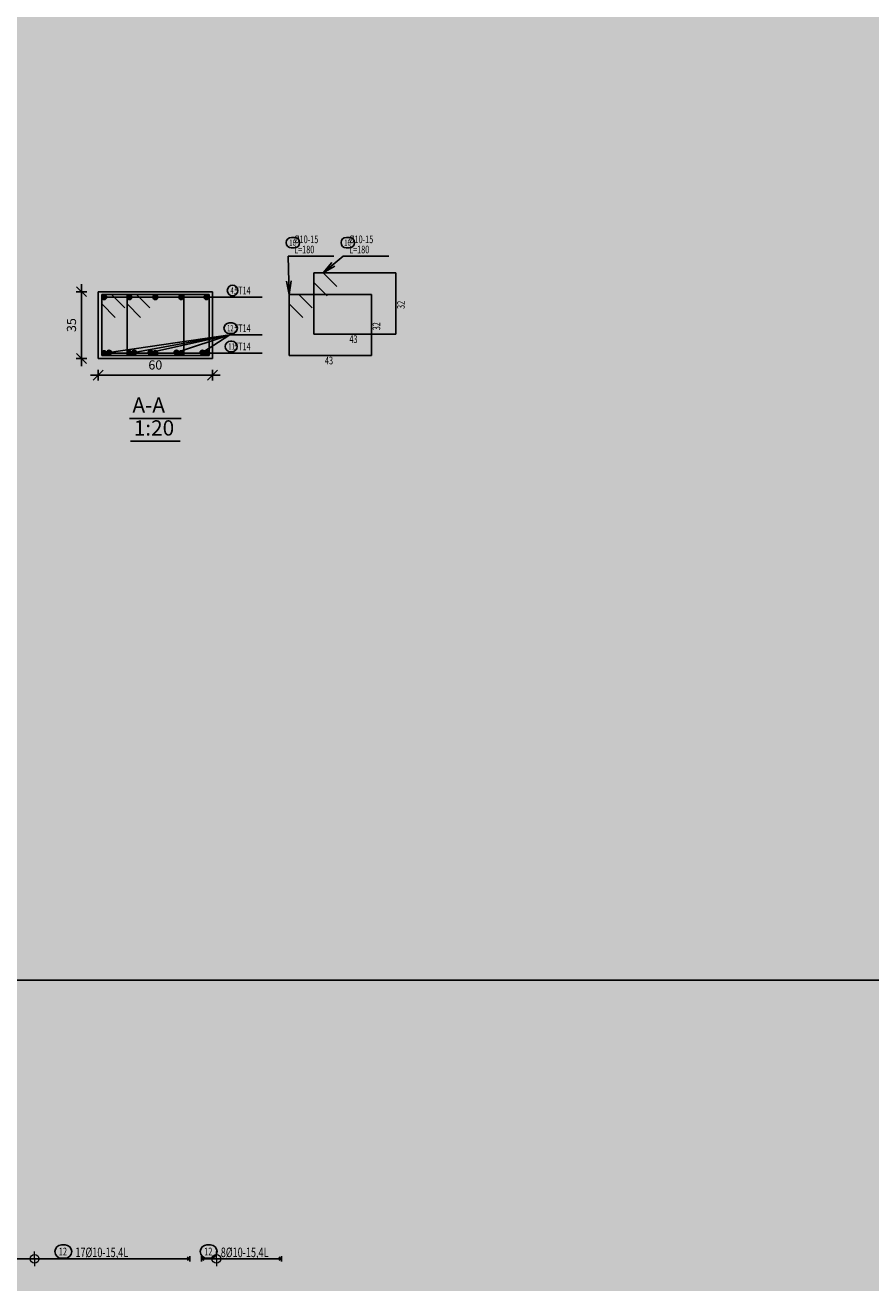
# Model space of a CAD drawing. Units: inches. Extents: x 2717 to 4213, y 3118 to 6912.
# Drawn here: x 3889 to 3912, y 5332 to 5365 of the extents above; entities that cross this region are included whole.
import ezdxf

# ---------------------------------------------------------------- set-up
doc = ezdxf.new("R2010")
doc.units = ezdxf.units.IN
doc.header["$MEASUREMENT"] = 0
for name, color, linetype in [('BarsTitle', 254, 'Continuous'), ('DimLin', 11, 'Continuous'), ('Frame final', 7, 'Continuous'), ('hatch', 252, 'Continuous'), ('LinePen1', 4, 'Continuous'), ('LinkDimLin', 1, 'Continuous'), ('LinkDimTxt', 6, 'Continuous'), ('SectBarLin', 1, 'Continuous'), ('SectBars', 3, 'Continuous'), ('SectLinks', 3, 'Continuous'), ('Titles', 2, 'Continuous')]:
    doc.layers.add(name, color=color, linetype=linetype)
doc.styles.add('ATIR_DIM', font='Atira.shx', dxfattribs={"width": 0.8})
doc.styles.add('Txt-shx', font='Txt.shx')
doc.dimstyles.new('ATIR_DIM_3', dxfattribs={"dimtxt": 0.24, "dimasz": 0.1, "dimexe": 0.18, "dimexo": 0.0625, "dimgap": 0.144, "dimtad": 1, "dimdec": 4, "dimlfac": 25, "dimrnd": 1, "dimzin": 12, "dimdsep": 46, "dimtxsty": 'ATIR_DIM', "dimblk": 'ATIR_TICK', "dimblk1": 'ATIR_TICK', "dimcen": 0.09, "dimse1": 1, "dimse2": 1, "dimadec": 0, "dimazin": 0, "dimtfac": 1, "dimtdec": 4, "dimtmove": 2, "dimatfit": 3, "dimldrblk": 'ATIR_TICK', "dimfxl": 1, "dimtolj": 1, "dimtzin": 12, "dimarcsym": 0})

# ---------------------------------------------------------------- blocks, each defined once
blk = doc.blocks.new('ATIR_TICK')
for p, q in [((-2, 0), (2, 0)), ((-1.3, -1.3), (1.3, 1.3)), ((0, 1.4), (0, -1.4))]:
    blk.add_line(p, q)
blk = doc.blocks.new('*D120')
at = {"layer": 'Defpoints', "color": 0, "transparency": 16777216}
for p in [(3891.29, 5356.186), (3894.29, 5356.186), (3894.29, 5356.186)]:
    blk.add_point(p, dxfattribs=at)
at = {"layer": 'DimLin', "color": 0, "lineweight": -2, "transparency": 16777216}
blk.add_line((3891.39, 5356.186), (3894.19, 5356.186), dxfattribs=at)
at = {"layer": 'DimLin', "color": 0, "lineweight": -2, "transparency": 16777216, "xscale": 0.1, "yscale": 0.1, "zscale": 0.1, "rotation": 180}
blk.add_blockref('ATIR_TICK', (3891.29, 5356.186), dxfattribs=at)
at = {"layer": 'DimLin', "color": 0, "lineweight": -2, "transparency": 16777216, "xscale": 0.1, "yscale": 0.1, "zscale": 0.1}
blk.add_blockref('ATIR_TICK', (3894.29, 5356.186), dxfattribs=at)
at = {"layer": 'DimLin', "color": 0, "transparency": 16777216, "insert": (3892.79, 5356.45), "char_height": 0.24, "attachment_point": 5, "style": 'ATIR_DIM'}
blk.add_mtext('\\A1;60', dxfattribs=at)
blk = doc.blocks.new('*D121')
at = {"layer": 'Defpoints', "color": 0, "transparency": 16777216}
for p in [(3890.858, 5358.368), (3890.858, 5358.368), (3890.858, 5356.618)]:
    blk.add_point(p, dxfattribs=at)
at = {"layer": 'DimLin', "color": 0, "lineweight": -2, "transparency": 16777216}
blk.add_line((3890.858, 5356.718), (3890.858, 5358.268), dxfattribs=at)
at = {"layer": 'DimLin', "color": 0, "lineweight": -2, "transparency": 16777216, "xscale": 0.1, "yscale": 0.1, "zscale": 0.1}
for p, rotation in [((3890.858, 5358.368), 90), ((3890.858, 5356.618), 270)]:
    blk.add_blockref('ATIR_TICK', p, dxfattribs=dict(at, rotation=rotation))
at = {"layer": 'DimLin', "color": 0, "transparency": 16777216, "insert": (3890.594, 5357.493), "char_height": 0.24, "attachment_point": 5, "rotation": 90, "style": 'ATIR_DIM'}
blk.add_mtext('\\A1;35', dxfattribs=at)

msp = doc.modelspace()

# ---------------------------------------------------------------- hatches: boundary and pattern name
at = {"layer": 'Frame final', "linetype": 'Continuous'}
h = msp.add_hatch(color=256, dxfattribs=at)
edge = h.paths.add_edge_path()
edge.add_line((3950.8603826, 5395.6398671), (3950.8603826, 5307.2144261))
edge.add_line((3950.8603826, 5307.2144261), (3805.2474065, 5307.2144261))
edge.add_line((3805.2474065, 5307.2144261), (3805.2481454, 5421.9785636))
edge.add_line((3805.2481454, 5421.9785636), (3951.250903, 5421.9785636))
edge.add_line((3951.250903, 5421.9785636), (3951.250903, 5416.0030332))
edge.add_arc((3962.5057122, 5405.3078529), 15.5260301, 136.460476, 223.539524)
edge.add_line((3951.250903, 5394.6126727), (3951.250903, 5307.6049465))
edge.add_line((3951.250903, 5307.6049465), (3804.8568861, 5307.6049465))
edge.add_line((3804.8568861, 5307.6049465), (3804.8576249, 5421.5880456))
edge.add_line((3804.8576249, 5421.5880456), (3950.8603826, 5421.5880431))
edge.add_line((3950.8603826, 5421.5880431), (3950.8603826, 5414.9758388))
edge.add_arc((3962.5057122, 5405.3078529), 15.1355096, 140.30044576, 219.69955424)

# ---------------------------------------------------------------- linework, layer by layer
at = {"layer": 'BarsTitle', "linetype": 'Continuous'}
for p, q in [((3896.2704683, 5359.2978492), (3897.469565, 5359.2978492)), ((3897.7095705, 5359.2978489), (3898.9086672, 5359.2978489)), ((3894.7412325, 5358.2253226), (3895.5904756, 5358.2253226)), ((3894.7412325, 5357.2377085), (3895.5904756, 5357.2377085)), ((3894.7412325, 5356.7603755), (3895.5904756, 5356.7603755))]:
    msp.add_line(p, q, dxfattribs=at)
for points in [[(3896.3544679, 5359.7911825, 0.99999923), (3896.3544679, 5359.5138492), (3896.4290605, 5359.5138492, 0.99999923), (3896.4290605, 5359.7911825), (3896.3544679, 5359.7911825)], [(3897.7935701, 5359.7911823, 0.99999923), (3897.7935701, 5359.513849), (3897.8681627, 5359.5138489, 0.99999923), (3897.8681627, 5359.7911823), (3897.7935701, 5359.7911823)], [(3894.8128038, 5358.5373226, 0.99999923), (3894.8128038, 5358.2599894), (3894.8128038, 5358.2599893, 0.99999923), (3894.8128038, 5358.5373226), (3894.8128038, 5358.5373226)], [(3894.726172, 5357.5497087, 0.99999923), (3894.726172, 5357.2723754), (3894.8007646, 5357.2723754, 0.99999923), (3894.8007646, 5357.5497087), (3894.726172, 5357.5497087)], [(3894.758513, 5357.0723754, 0.99999923), (3894.758513, 5356.795042), (3894.7956987, 5356.795042, 0.99999923), (3894.7956987, 5357.0723754), (3894.758513, 5357.0723754)]]:
    msp.add_lwpolyline(points, format="xyb", dxfattribs=at)
at = {"layer": 'hatch'}
msp.add_line((3951.250903, 5340.3400979), (3805.2461309, 5340.3400979), dxfattribs=at)
at = {"layer": 'LinePen1', "linetype": 'Continuous'}
for p, q in [((3891.2901674, 5358.3678493), (3894.2901674, 5358.3678493)), ((3891.2901674, 5356.6178491), (3891.2901674, 5358.3678493)), ((3894.2901674, 5356.6178491), (3894.2901674, 5358.3678493)), ((3891.2901674, 5356.6178491), (3894.2901674, 5356.6178491))]:
    msp.add_line(p, q, dxfattribs=at)
at = {"layer": 'LinkDimLin', "linetype": 'Continuous', "lineweight": 20}
for p, q in [((3889.6281757, 5333.0495606), (3889.6281756, 5333.2416564)), ((3894.389224, 5333.0495606), (3894.389224, 5333.2416564)), ((3889.6281757, 5333.0495606), (3889.6281757, 5332.8574648)), ((3894.389224, 5333.0495606), (3894.389224, 5332.8574648))]:
    msp.add_line(p, q, dxfattribs=at)
at = {"layer": 'LinkDimLin', "linetype": 'Continuous'}
for p, q in [((3893.6262744, 5333.0900115), (3893.6962741, 5333.0496215)), ((3893.6962741, 5333.1196214), (3893.6962741, 5332.9796216)), ((3893.9962733, 5333.1196214), (3893.9962733, 5332.9796216)), ((3894.066273, 5333.0900115), (3893.9962733, 5333.0496215)), ((3896.0262721, 5333.0900115), (3896.0962718, 5333.0496215)), ((3896.0962718, 5333.1196214), (3896.0962718, 5332.9796216)), ((3888.5962718, 5333.0466057), (3893.6962741, 5333.0496215)), ((3893.6262744, 5333.0092315), (3893.6962741, 5333.0496215)), ((3894.066273, 5333.0092315), (3893.9962733, 5333.0496215)), ((3893.9962733, 5333.0496215), (3896.0962718, 5333.0496215)), ((3896.0262721, 5333.0092315), (3896.0962718, 5333.0496215))]:
    msp.add_line(p, q, dxfattribs=at)
at = {"layer": 'LinkDimLin', "linetype": 'Continuous', "lineweight": 20}
for centre in [(3889.6281757, 5333.0495606), (3894.389224, 5333.0495606)]:
    msp.add_circle(centre, 0.1151407, dxfattribs=at)
at = {"layer": 'LinkDimTxt', "linetype": 'Continuous'}
for points in [[(3890.3331912, 5333.4112882, 0.9999997), (3890.3331912, 5333.0646218), (3890.42643, 5333.0646216, 0.9999997), (3890.42643, 5333.4112882), (3890.3331912, 5333.4112882)], [(3894.1414683, 5333.4112882, 0.9999997), (3894.1414683, 5333.0646218), (3894.2347072, 5333.0646216, 0.9999997), (3894.2347072, 5333.4112882), (3894.1414683, 5333.4112882)]]:
    msp.add_lwpolyline(points, format="xyb", dxfattribs=at)
at = {"layer": 'SectBarLin', "linetype": 'Continuous'}
for p, q in [((3896.2704683, 5359.2978492), (3896.2984682, 5358.2978755)), ((3897.7095705, 5359.2978489), (3897.1876131, 5358.8578487)), ((3897.4155107, 5359.1305315), (3897.1876131, 5358.8578487)), ((3897.1876131, 5358.8578487), (3897.4949175, 5359.0363351)), ((3896.2270952, 5358.6460142), (3896.2984682, 5358.2978755)), ((3896.2984682, 5358.2978755), (3896.3502489, 5358.6494625)), ((3894.7412325, 5358.2253226), (3891.4526659, 5358.2253227)), ((3894.7412325, 5358.2253226), (3892.1112581, 5358.2253227)), ((3894.7412325, 5358.2253226), (3892.7901674, 5358.2253227)), ((3894.7412325, 5358.2253226), (3893.4690767, 5358.2253227)), ((3894.7412325, 5358.2253226), (3894.1276689, 5358.2253227)), ((3894.7412325, 5357.2377085), (3891.5776659, 5356.774378)), ((3894.7412325, 5357.2377085), (3892.2361818, 5356.774378)), ((3894.7412325, 5357.2377085), (3892.6649996, 5356.774378)), ((3894.7412325, 5357.2377085), (3893.3438249, 5356.774378)), ((3894.7412325, 5357.2377085), (3894.0226427, 5356.774378)), ((3894.7412325, 5356.7603755), (3891.4526659, 5356.7603752)), ((3894.7412325, 5356.7603755), (3892.1111818, 5356.7603752)), ((3894.7412325, 5356.7603755), (3892.7899996, 5356.7603752)), ((3894.7412325, 5356.7603755), (3893.4688249, 5356.7603752)), ((3894.7412325, 5356.7603755), (3894.1476427, 5356.7603752))]:
    msp.add_line(p, q, dxfattribs=at)
at = {"layer": 'SectBars', "linetype": 'Continuous'}
for centre, radius in [((3891.4526659, 5358.2253227), 0.0625), ((3891.4526659, 5358.2253227), 0.046875), ((3891.4526659, 5358.2253227), 0.03125), ((3891.4526659, 5358.2253227), 0.015625), ((3892.1112581, 5358.2253227), 0.0625), ((3892.1112581, 5358.2253227), 0.046875), ((3892.1112581, 5358.2253227), 0.03125), ((3892.1112581, 5358.2253227), 0.015625), ((3892.7901674, 5358.2253227), 0.0625), ((3892.7901674, 5358.2253227), 0.046875), ((3892.7901674, 5358.2253227), 0.03125), ((3892.7901674, 5358.2253227), 0.015625), ((3893.4690767, 5358.2253227), 0.0625), ((3893.4690767, 5358.2253227), 0.046875), ((3893.4690767, 5358.2253227), 0.03125), ((3893.4690767, 5358.2253227), 0.015625), ((3894.1276689, 5358.2253227), 0.0625), ((3894.1276689, 5358.2253227), 0.046875), ((3894.1276689, 5358.2253227), 0.03125), ((3894.1276689, 5358.2253227), 0.015625), ((3891.4526659, 5356.7603752), 0.0625), ((3891.4526659, 5356.7603752), 0.046875), ((3891.4526659, 5356.7603752), 0.03125), ((3891.4526659, 5356.7603752), 0.015625), ((3891.5776659, 5356.774378), 0.0625), ((3891.5776659, 5356.774378), 0.046875), ((3891.5776659, 5356.774378), 0.03125), ((3891.5776659, 5356.774378), 0.015625), ((3892.1111818, 5356.7603752), 0.0625), ((3892.1111818, 5356.7603752), 0.046875), ((3892.1111818, 5356.7603752), 0.03125), ((3892.1111818, 5356.7603752), 0.015625), ((3892.2361818, 5356.774378), 0.0625), ((3892.2361818, 5356.774378), 0.046875), ((3892.2361818, 5356.774378), 0.03125), ((3892.2361818, 5356.774378), 0.015625), ((3892.6649996, 5356.774378), 0.0625), ((3892.6649996, 5356.774378), 0.046875), ((3892.6649996, 5356.774378), 0.03125), ((3892.6649996, 5356.774378), 0.015625), ((3892.7899996, 5356.7603752), 0.0625), ((3892.7899996, 5356.7603752), 0.046875), ((3892.7899996, 5356.7603752), 0.03125), ((3892.7899996, 5356.7603752), 0.015625), ((3893.3438249, 5356.774378), 0.0625), ((3893.3438249, 5356.774378), 0.046875), ((3893.3438249, 5356.774378), 0.03125), ((3893.3438249, 5356.774378), 0.015625), ((3893.4688249, 5356.7603752), 0.0625), ((3893.4688249, 5356.7603752), 0.046875), ((3893.4688249, 5356.7603752), 0.03125), ((3893.4688249, 5356.7603752), 0.015625), ((3894.0226427, 5356.774378), 0.0625), ((3894.0226427, 5356.774378), 0.046875), ((3894.0226427, 5356.774378), 0.03125), ((3894.0226427, 5356.774378), 0.015625), ((3894.1476427, 5356.7603752), 0.0625), ((3894.1476427, 5356.7603752), 0.046875), ((3894.1476427, 5356.7603752), 0.03125), ((3894.1476427, 5356.7603752), 0.015625)]:
    msp.add_circle(centre, radius, dxfattribs=at)
at = {"layer": 'SectLinks', "linetype": 'Continuous'}
for p, q in [((3897.1876131, 5358.8578487), (3896.9384676, 5358.8578487)), ((3896.9384676, 5358.8578487), (3896.9384676, 5357.2578487)), ((3899.0884691, 5358.8578487), (3896.9384676, 5358.8578487)), ((3896.9384676, 5358.8578487), (3896.9384676, 5358.6087094)), ((3897.5398927, 5358.5055656), (3897.1876131, 5358.8578487)), ((3899.0884691, 5357.2578487), (3899.0884691, 5358.8578487)), ((3896.9384676, 5358.6087094), (3897.2907549, 5358.2564263)), ((3893.5401674, 5358.2978755), (3891.3901659, 5358.2978755)), ((3891.3901659, 5358.2978755), (3891.3901659, 5358.0487361)), ((3891.6393114, 5358.2978754), (3891.3901659, 5358.2978754)), ((3891.3901659, 5358.2978754), (3891.3901659, 5356.6978755)), ((3891.991591, 5357.9455924), (3891.6393114, 5358.2978754)), ((3894.1987596, 5358.2978755), (3892.0487581, 5358.2978755)), ((3892.0487581, 5358.2978755), (3892.0487581, 5358.0487361)), ((3892.2979036, 5358.2978754), (3892.0487581, 5358.2978754)), ((3892.0487581, 5358.2978754), (3892.0487581, 5356.6978755)), ((3892.6501833, 5357.9455924), (3892.2979036, 5358.2978754)), ((3893.5401674, 5356.6978755), (3893.5401674, 5358.2978755)), ((3894.1987596, 5356.6978755), (3894.1987596, 5358.2978755)), ((3898.4484697, 5358.2978755), (3896.2984682, 5358.2978755)), ((3896.2984682, 5358.2978755), (3896.2984682, 5358.0487361)), ((3896.5476137, 5358.2978754), (3896.2984682, 5358.2978754)), ((3896.2984682, 5358.2978754), (3896.2984682, 5356.6978755)), ((3896.8998934, 5357.9455924), (3896.5476137, 5358.2978754)), ((3898.4484697, 5356.6978755), (3898.4484697, 5358.2978755)), ((3891.3901659, 5358.0487361), (3891.7424532, 5357.6964531)), ((3892.0487581, 5358.0487361), (3892.4010454, 5357.6964531)), ((3896.2984682, 5358.0487361), (3896.6507555, 5357.6964531)), ((3896.9384676, 5357.2578487), (3899.0884691, 5357.2578487)), ((3891.3901659, 5356.6978755), (3893.5401674, 5356.6978755)), ((3892.0487581, 5356.6978755), (3894.1987596, 5356.6978755)), ((3896.2984682, 5356.6978755), (3898.4484697, 5356.6978755))]:
    msp.add_line(p, q, dxfattribs=at)
at = {"layer": 'Titles', "linetype": 'Continuous'}
for p, q in [((3892.1101671, 5355.0525157), (3893.4701677, 5355.0525157)), ((3892.143767, 5354.4525156), (3893.4365679, 5354.4525156))]:
    msp.add_line(p, q, dxfattribs=at)

# ---------------------------------------------------------------- texts
at = {"layer": 'BarsTitle', "style": 'Txt-shx', "width": 0.7}
for s, height, p in [('16', 0.16, (3896.2984682, 5359.5735825)), ('   %%C10-15', 0.2, (3896.2984682, 5359.6391826)), ('16', 0.16, (3897.7375704, 5359.5735823)), ('   %%C10-15', 0.2, (3897.7375704, 5359.6391822)), ('   L=180', 0.2, (3896.2984682, 5359.3725159)), ('   L=180', 0.2, (3897.7375704, 5359.3725155)), ('4', 0.16, (3894.7568041, 5358.3197226)), ('  5T14', 0.2, (3894.7692323, 5358.2999893)), ('12', 0.16, (3894.6701723, 5357.3321087)), ('  5T14', 0.2, (3894.7692323, 5357.3123752)), ('43', 0.2, (3897.8734728, 5357.0258487)), ('11', 0.16, (3894.7025133, 5356.8547754)), ('  5T14', 0.2, (3894.7692323, 5356.8350422)), ('43', 0.2, (3897.2334734, 5356.4658754))]:
    msp.add_text(s, height=height, dxfattribs=at).set_placement(p)
for p in [(3899.3204714, 5357.9178487), (3898.680472, 5357.3578754)]:
    msp.add_text('32', height=0.2, rotation=90.00002289, dxfattribs=at).set_placement(p)
at = {"layer": 'LinkDimTxt', "style": 'Txt-shx', "width": 0.7}
for s, height, p in [('12', 0.2, (3890.2631915, 5333.1392883)), ('17%%C10-15,4L', 0.25, (3890.6964305, 5333.0929548)), ('12', 0.2, (3894.0714686, 5333.1392883)), ('8%%C10-15,4L', 0.25, (3894.5047076, 5333.0929548))]:
    msp.add_text(s, height=height, dxfattribs=at).set_placement(p)
at = {"layer": 'Titles', "style": 'Txt-shx'}
for s, p in [('A-A', (3892.1901689, 5355.2018492)), ('1:20', (3892.2237688, 5354.6018491))]:
    msp.add_text(s, height=0.40000001, dxfattribs=at).set_placement(p)

# ---------------------------------------------------------------- dimensions: what is measured, and where the dimension line sits
at = {"layer": 'DimLin'}
for p1, p2, text, picture, middle in [((3890.8581682, 5356.6178493), (3890.8581682, 5358.3678493), '35', '*D121', (3890.5941682, 5357.4928493)), ((3891.2901674, 5356.1858492), (3894.2901674, 5356.1858492), '60', '*D120', (3892.7901674, 5356.4498492))]:
    dim = msp.add_aligned_dim(p1=p1, p2=p2, distance=0, text=text, dimstyle='ATIR_DIM_3', override={"dimpost": ' '}, dxfattribs=at)
    dim.commit()
    dim.dimension.update_dxf_attribs({"geometry": picture, "text_midpoint": middle})

doc.saveas('drawing.dxf')
